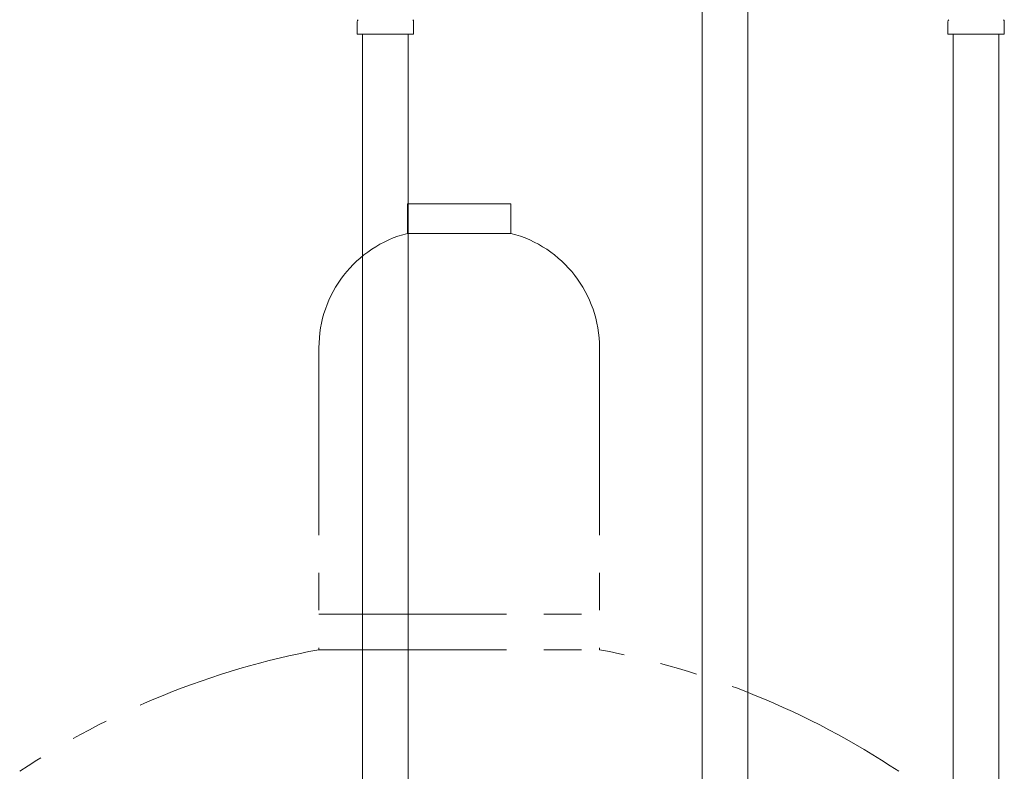
# Model space of a CAD drawing. Units: millimetres. Extents: x 3797 to 15708, y 3126 to 10075.
# Drawn here: x 8975 to 9309, y 4718 to 4972 of the extents above; entities that cross this region are included whole.
import ezdxf

# ---------------------------------------------------------------- set-up
doc = ezdxf.new("R2010")
doc.units = ezdxf.units.MM
doc.linetypes.add('PHANTOM', pattern=[63.5, 31.75, -6.35, 6.35, -6.35, 6.35, -6.35])
doc.linetypes.add('実線', pattern=[0])
doc.layers.add('ガス管', color=7, linetype='Continuous')

msp = doc.modelspace()

# ---------------------------------------------------------------- linework, layer by layer
at = {"color": 3, "lineweight": 9}
for p, q in [((9206.36, 5065.9), (9206.36, 4539.9)), ((9221.86, 5065.9), (9221.86, 4539.9))]:
    msp.add_line(p, q, dxfattribs=at)
at = {"color": 4, "linetype": 'PHANTOM', "lineweight": 9, "ltscale": 2}
for p, q in [((9141.61, 4909.75), (9106.61, 4909.75)), ((9106.61, 4909.75), (9106.61, 4899.75)), ((9141.61, 4909.75), (9141.61, 4899.75)), ((9141.61, 4899.75), (9106.61, 4899.75)), ((9076.61, 4861.02), (9076.61, 4758.75)), ((9171.61, 4861.02), (9171.61, 4758.75)), ((9076.61, 4770.75), (9171.61, 4770.75)), ((9076.61, 4758.75), (9171.61, 4758.75))]:
    msp.add_line(p, q, dxfattribs=at)
for centre, radius, start, end in [((9116.61, 4861.02), 40, 104.4775, 180), ((9131.61, 4861.02), 40, 0, 75.5225), ((9126.61, 4490.47), 272.9, 100.5571, 123.6732), ((9121.61, 4490.47), 272.9, 56.3268, 79.4429)]:
    msp.add_arc(centre, radius, start, end, dxfattribs=at)
at = {"layer": 'ガス管', "color": 6, "linetype": '実線', "lineweight": 9, "ltscale": 0.001}
for p, q in [((9089.56, 4967.15), (9089.56, 4971.39)), ((9108.66, 4967.15), (9108.66, 4971.39)), ((9289.56, 4967.15), (9289.56, 4971.39)), ((9308.66, 4967.15), (9308.66, 4971.39)), ((9089.56, 4967.15), (9108.66, 4967.15)), ((9091.36, 4967.15), (9091.36, 4431.15)), ((9106.86, 4967.15), (9106.86, 4431.15)), ((9289.56, 4967.15), (9308.66, 4967.15)), ((9291.36, 4967.15), (9291.36, 4031.15)), ((9306.86, 4967.15), (9306.86, 4031.15))]:
    msp.add_line(p, q, dxfattribs=at)
for centre, start, end in [((9090.56, 4971.39), 135, 180), ((9107.66, 4971.39), 360, 45), ((9290.56, 4971.39), 135, 180), ((9307.66, 4971.39), 360, 45)]:
    msp.add_arc(centre, 1, start, end, dxfattribs=at)

doc.saveas('drawing.dxf')
